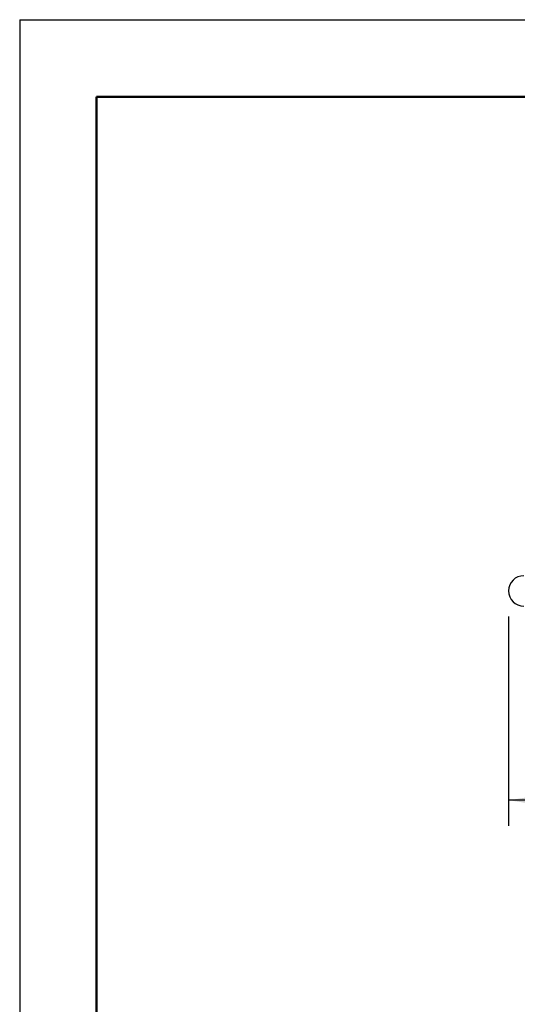
# Model space of a CAD drawing. Units: millimetres. Extents: x 1 to 203, y 1 to 174.
# Drawn here: x 1 to 20, y 136 to 174 of the extents above; entities that cross this region are included whole.
import ezdxf

# ---------------------------------------------------------------- set-up
doc = ezdxf.new("R2010")
doc.units = ezdxf.units.MM
doc.layers.add('-FORMAT-', color=7, linetype='Continuous')
doc.styles.add('SLDTEXTSTYLE2', font='TXT', dxfattribs={"width": 0.75})
doc.dimstyles.new('SLDDIMSTYLE0', dxfattribs={"dimtxt": 3.5, "dimasz": 3.302, "dimexe": 0, "dimexo": 0.0625, "dimgap": 0.875, "dimtad": 1, "dimdec": 0, "dimlfac": 75, "dimrnd": 1e-09, "dimzin": 12, "dimdsep": 46, "dimtxsty": 'SLDTEXTSTYLE2', "dimsah": 1, "dimcen": 0.09, "dimadec": 0, "dimazin": 3, "dimtfac": 1, "dimtdec": 0, "dimtofl": 0, "dimtmove": 0, "dimatfit": 3, "dimfxl": 0, "dimfrac": 2, "dimtolj": 1, "dimtzin": 12, "dimarcsym": 0})

# ---------------------------------------------------------------- blocks, each defined once
blk = doc.blocks.new('_D_1')
at = {"layer": '-FORMAT-'}
for p, q in [((19.676, 151.107), (19.676, 142.951)), ((56.433, 151.107), (56.433, 142.951)), ((56.433, 143.951), (19.676, 143.951))]:
    blk.add_line(p, q, dxfattribs=at)
for points in [[(19.676, 143.951), (22.978, 143.443), (22.978, 144.459)], [(56.433, 143.951), (53.131, 144.459), (53.131, 143.443)]]:
    blk.add_solid(points, dxfattribs=at)
at = {"layer": '-FORMAT-', "insert": (31.01, 148.463), "char_height": 3.5, "attachment_point": 1, "style": 'SLDTEXTSTYLE2'}
blk.add_mtext('2757', dxfattribs=at)

msp = doc.modelspace()

# ---------------------------------------------------------------- linework, layer by layer
at = {"layer": '-FORMAT-'}
for q in [(202.634, 174.367), (0.617, 0.733)]:
    msp.add_line((0.617, 174.367), q, dxfattribs=at)
at = {"layer": '-FORMAT-', "lineweight": 50}
for p, q in [((3.617, 7.733), (3.617, 171.367)), ((3.617, 171.367), (199.634, 171.367))]:
    msp.add_line(p, q, dxfattribs=at)
at = {"color": 7, "linetype": 'Continuous', "lineweight": 25}
msp.add_arc((20.269, 152.107), 0.593, 90, 270, dxfattribs=at)

# ---------------------------------------------------------------- dimensions: what is measured, and where the dimension line sits
at = {"layer": '-FORMAT-'}
dim = msp.add_linear_dim(base=(19.676, 143.951), p1=(56.433, 152.107), p2=(19.676, 152.107), dimstyle='SLDDIMSTYLE0', dxfattribs=at)
dim.commit()
dim.dimension.update_dxf_attribs({"geometry": '_D_1', "text_midpoint": (36.182, 143.951), "dimtype": 160})

doc.saveas('drawing.dxf')
